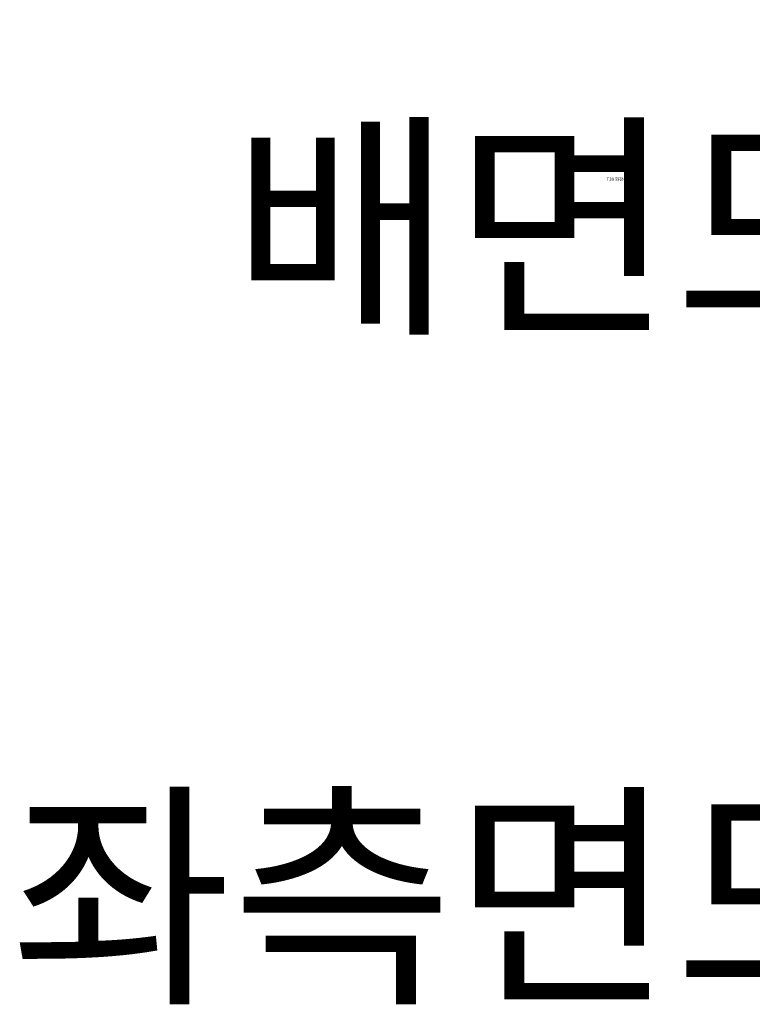
# Model space of a CAD drawing. Units: millimetres. Extents: x -83540 to 1407448, y -977091 to -608219.
# Drawn here: x 54026 to 90477, y -906466 to -857458 of the extents above; entities that cross this region are included whole.
import ezdxf
from ezdxf.enums import TextEntityAlignment as Align
from ezdxf.xclip import XClip

# ---------------------------------------------------------------- set-up
doc = ezdxf.new("R2010")
doc.units = ezdxf.units.MM
doc.header["$LTSCALE"] = 50
doc.header["$XCLIPFRAME"] = 0
doc.linetypes.add('CEN', pattern=[62, 60, -1, 0, -1])
for name, color, linetype in [('CEN', 1, 'CEN'), ('G', 3, 'Continuous'), ('TEXT', 7, 'Continuous'), ('TEXT-FIN.', 3, 'Continuous'), ('WID', 4, 'Continuous')]:
    doc.layers.add(name, color=color, linetype=linetype)
doc.styles.add('돋움', font='txt')

# ---------------------------------------------------------------- blocks, each defined once
blk = doc.blocks.new('20161118.16242')
at = {"layer": 'G'}
h = blk.add_hatch(color=256, dxfattribs=at)
h.dxf.hatch_style = 1
h.paths.add_polyline_path([(114335, -16700), (-8838, -16700), (-8838, -16900), (114335, -16900)])
at = {"layer": 'CEN'}
for points in [[(-8912, 0), (120653, 0)], [(-8912, -3100), (120653, -3100)], [(-8912, -6400), (120653, -6400)], [(-8912, -9700), (120653, -9700)], [(-8912, -13000), (120653, -13000)], [(-8912, -16300), (120653, -16300)]]:
    blk.add_lwpolyline(points, dxfattribs=at)
at = {"layer": 'G'}
blk.add_lwpolyline([(114335, -16700), (-8838, -16700), (-8838, -16900), (114335, -16900)], close=True, dxfattribs=at)
blk = doc.blocks.new('20161118.13091')
at = {"layer": 'CEN'}
for points in [[(-47310, 15500), (18097.1, 15500)], [(-103264.7, 10000), (18097.1, 10000)]]:
    blk.add_lwpolyline(points, dxfattribs=at)
blk = doc.blocks.new('20161118.131122')
for points in [[(72275, -4550), (94150, -4550), (94150, 5050), (108350, 5050), (108350, 2550), (115550, 2550), (115550, -15700), (112775, -15700)], [(72200, -4800), (94400, -4800), (94400, 4800), (108100, 4800), (108100, 2300), (115300, 2300), (115300, -15450), (112775, -15450)]]:
    blk.add_lwpolyline(points)
at = {"layer": 'CEN', "ltscale": 2}
blk.add_line((-3200, -5500), (115617, -5500), dxfattribs=at)
at = {"layer": 'CEN'}
for points in [[(-4265, 0), (117097, 0)], [(-4265, -5500), (117097, -5500)]]:
    blk.add_lwpolyline(points, dxfattribs=at)

msp = doc.modelspace()

# ---------------------------------------------------------------- block references
ref = msp.add_blockref('20161118.16242', (77855.8, -857457.5, 0))
XClip(ref).set_block_clipping_path([(39695.0934521018, -18001.4721716824), (43558.9310695861, 1790.4374318025)])
ref = msp.add_blockref('20161118.16242', (71233.5, -857457.5, 0))
XClip(ref).set_block_clipping_path([(50985.5427257704, -18001.4721716824), (60185.5665721538, 1790.4374318025)])
ref = msp.add_blockref('20161118.131122', (190355.8, -881948.7, 0), dxfattribs=dict(rotation=180))
XClip(ref).set_block_clipping_path([(68447.0647750474, -6011.0947257751), (72804.906547898, -4435.9519048603)])
ref = msp.add_blockref('20161118.131122', (183733.5, -876901.6, 0), dxfattribs=dict(rotation=180))
XClip(ref).set_block_clipping_path([(52314.433427846, -963.9379053813), (61556.7822430143, 2186.347736448)])
ref = msp.add_blockref('20161118.13091', (91355.8, -870411, 0), dxfattribs=dict(rotation=180))
XClip(ref).set_block_clipping_path([(-30599.6991225445, 9488.9052742249), (-26195.0934521024, 11409.0542003117)])
at = {"layer": 'WID'}
ref = msp.add_blockref('20161118.13091', (84733.5, -865363.8, 0), dxfattribs=dict(at, rotation=180))
XClip(ref).set_block_clipping_path([(-46685.5665721541, 14536.0620946187), (-37443.2177569856, 16456.2110207054)])

# ---------------------------------------------------------------- texts
at = {"layer": 'TEXT', "color": 3, "style": '돋움'}
for s, p in [('배면도', (97613.9, -867821.1, 0)), ('좌측면도', (97613.9, -901145, 0))]:
    msp.add_text(s, height=8775, dxfattribs=at).set_placement(p, align=Align.MIDDLE_RIGHT)
at = {"layer": 'TEXT-FIN.', "style": '돋움'}
msp.add_text('T30 화강석물갈기', height=160, dxfattribs=at).set_placement((83227.1, -865478))

doc.saveas('drawing.dxf')
